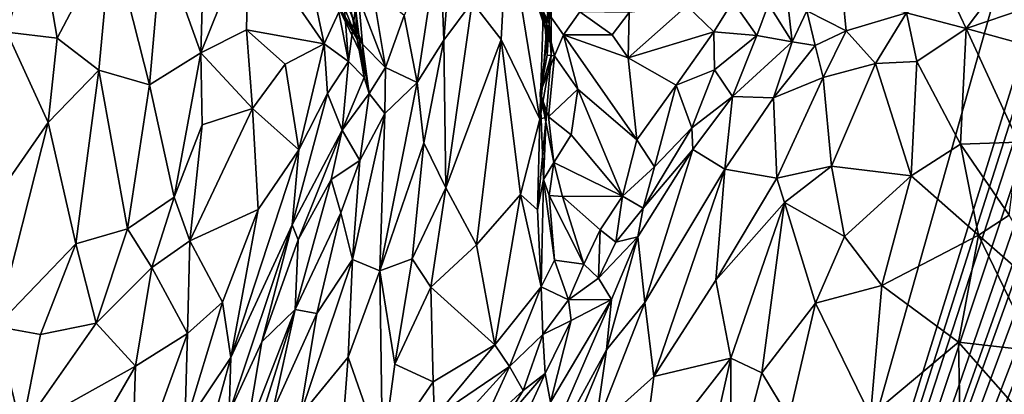
# Model space of a CAD drawing. Extents: x -2.91 to 2.87, y -2.87 to 2.91.
# Drawn here: x 1.73 to 2.43, y -0.51 to -0.24 of the extents above; entities that cross this region are included whole.
import ezdxf

# ---------------------------------------------------------------- set-up
doc = ezdxf.new("R2010")
doc.units = 0

msp = doc.modelspace()

# ---------------------------------------------------------------- linework, layer by layer
for points in [[(2.11195, -1.32823, -5.90336), (0.33609, -1.1627, -5.90336), (0.79338, 1.18372, -5.90336)], [(2.11195, -1.32823, -5.90336), (0.79338, 1.18372, -5.90336), (2.66572, 0.63441, -5.90335)], [(2.68803, 0.52317, -5.90331), (2.11195, -1.32823, -5.90336), (2.66572, 0.63441, -5.90335)], [(2.11195, -1.32823, -5.90336), (2.68803, 0.52317, -5.90331), (2.69099, 0.49477, -5.90287)], [(2.11195, -1.32823, -5.90336), (2.69099, 0.49477, -5.90287), (2.68977, 0.45216, -5.90318)], [(2.68977, 0.45216, -5.90318), (2.69026, 0.40275, -5.90313), (2.11195, -1.32823, -5.90336)], [(2.69026, 0.40275, -5.90313), (2.69032, 0.34531, -5.9031), (2.11195, -1.32823, -5.90336)], [(2.69032, 0.34531, -5.9031), (2.69065, 0.30315, -5.90307), (2.11195, -1.32823, -5.90336)], [(2.69065, 0.30315, -5.90307), (2.69031, 0.27586, -5.90308), (2.11195, -1.32823, -5.90336)], [(2.69031, 0.27586, -5.90308), (2.69027, 0.23212, -5.90314), (2.11195, -1.32823, -5.90336)], [(2.11195, -1.32823, -5.90336), (2.69027, 0.23212, -5.90314), (2.691, 0.18368, -5.90287)], [(2.11195, -1.32823, -5.90336), (2.691, 0.18368, -5.90287), (2.69034, 0.14798, -5.90314)], [(2.69034, 0.14798, -5.90314), (2.68971, 0.11305, -5.90324), (2.11195, -1.32823, -5.90336)], [(2.11195, -1.32823, -5.90336), (2.68971, 0.11305, -5.90324), (2.69079, 0.06963, -5.90285)], [(2.11195, -1.32823, -5.90336), (2.69079, 0.06963, -5.90285), (2.68966, 0.02788, -5.90329)], [(2.68966, 0.02788, -5.90329), (2.69028, -0.0218, -5.90313), (2.11195, -1.32823, -5.90336)], [(2.69028, -0.0218, -5.90313), (2.69067, -0.06452, -5.90307), (2.11195, -1.32823, -5.90336)], [(2.69067, -0.06452, -5.90307), (2.69068, -0.10159, -5.9031), (2.11195, -1.32823, -5.90336)], [(2.69068, -0.10159, -5.9031), (2.69117, -0.16457, -5.90331), (2.11195, -1.32823, -5.90336)], [(2.04244, -0.13539, 1.05563), (2.03003, -0.1803, 1.13927), (2.03287, -0.25651, 1.17013)], [(2.03287, -0.25651, 1.17013), (2.05293, -0.22965, 1.07203), (2.04244, -0.13539, 1.05563)], [(2.07791, -0.17159, 0.956), (2.10071, -0.31275, 0.98557), (2.10597, -0.15107, 0.85214)], [(2.10071, -0.31275, 0.98557), (2.10893, -0.20416, 0.87586), (2.10597, -0.15107, 0.85214)], [(2.11195, -1.32823, -5.90336), (2.69117, -0.16457, -5.90331), (2.69151, -0.21427, -5.90321)], [(1.74502, -0.17363, 2.66451), (1.68037, -0.17149, 2.80333), (1.72324, -0.251, 2.68824)], [(1.72324, -0.251, 2.68824), (1.75882, -0.25529, 2.60697), (1.74502, -0.17363, 2.66451)], [(1.74502, -0.17363, 2.66451), (1.75882, -0.25529, 2.60697), (1.79749, -0.18179, 2.52983)], [(2.07791, -0.17159, 0.956), (2.05293, -0.22965, 1.07203), (2.07353, -0.25606, 1.02338)], [(2.07353, -0.25606, 1.02338), (2.10071, -0.31275, 0.98557), (2.07791, -0.17159, 0.956)], [(2.00472, -0.23906, 1.31458), (2.01384, -0.28653, 1.28193), (2.03003, -0.1803, 1.13927)], [(2.03003, -0.1803, 1.13927), (2.01384, -0.28653, 1.28193), (2.03287, -0.25651, 1.17013)], [(1.75882, -0.25529, 2.60697), (1.78833, -0.27791, 2.52309), (1.79749, -0.18179, 2.52983)], [(1.79749, -0.18179, 2.52983), (1.78833, -0.27791, 2.52309), (1.82439, -0.28838, 2.41714)], [(1.79749, -0.18179, 2.52983), (1.82439, -0.28838, 2.41714), (1.83297, -0.18846, 2.41842)], [(1.83297, -0.18846, 2.41842), (1.8608, -0.26555, 2.30158), (1.86305, -0.18452, 2.31335)], [(1.89456, -0.18145, 2.18401), (1.8608, -0.26555, 2.30158), (1.89299, -0.24922, 2.17652)], [(1.86305, -0.18452, 2.31335), (1.8608, -0.26555, 2.30158), (1.89456, -0.18145, 2.18401)], [(1.89299, -0.24922, 2.17652), (1.94808, -0.25925, 1.90779), (1.89456, -0.18145, 2.18401)], [(1.94808, -0.25925, 1.90779), (1.9336, -0.19144, 1.98417), (1.89456, -0.18145, 2.18401)], [(2.10387, -0.23756, 0.83595), (2.10496, -0.18383, 0.83042), (2.10732, -0.24507, 0.86124)], [(2.10893, -0.20416, 0.87586), (2.10732, -0.24507, 0.86124), (2.10496, -0.18383, 0.83042)], [(1.83297, -0.18846, 2.41842), (1.82439, -0.28838, 2.41714), (1.8608, -0.26555, 2.30158)], [(1.95847, -0.23669, 1.8351), (1.9336, -0.19144, 1.98417), (1.94808, -0.25925, 1.90779)], [(1.96386, -0.22102, 1.62928), (1.97133, -0.25593, 1.58045), (1.94868, -0.19991, 1.59803)], [(1.94868, -0.19991, 1.59803), (1.97133, -0.25593, 1.58045), (1.95712, -0.23109, 1.53797)], [(1.95847, -0.23669, 1.8351), (1.96518, -0.27182, 1.77747), (1.95979, -0.20026, 1.78674)], [(1.96518, -0.27182, 1.77747), (1.97014, -0.23367, 1.65731), (1.95979, -0.20026, 1.78674)], [(1.97518, -0.25933, 1.48479), (1.97236, -0.22617, 1.46688), (1.95598, -0.20889, 1.51226)], [(1.97518, -0.25933, 1.48479), (1.95598, -0.20889, 1.51226), (1.95712, -0.23109, 1.53797)], [(2.10893, -0.20416, 0.87586), (2.10071, -0.31275, 0.98557), (2.10877, -0.26734, 0.91241)], [(2.10893, -0.20416, 0.87586), (2.10877, -0.26734, 0.91241), (2.10732, -0.24507, 0.86124)], [(2.11195, -1.32823, -5.90336), (2.69151, -0.21427, -5.90321), (2.69076, -0.25634, -5.90334)], [(1.97014, -0.23367, 1.65731), (1.97133, -0.25593, 1.58045), (1.96386, -0.22102, 1.62928)], [(1.97236, -0.22617, 1.46688), (1.99148, -0.27602, 1.40588), (1.98224, -0.22044, 1.39525)], [(2.00472, -0.23906, 1.31458), (1.98224, -0.22044, 1.39525), (1.99148, -0.27602, 1.40588)], [(2.09846, -0.22544, 0.77457), (2.09567, -0.2212, 0.79904), (2.11116, -0.26768, 0.8212)], [(2.10387, -0.23756, 0.83595), (2.11116, -0.26768, 0.8212), (2.09567, -0.2212, 0.79904)], [(2.40281, -0.24824, 0.37312), (2.39083, -0.22253, 0.38424), (2.36043, -0.23733, 0.42216)], [(2.39083, -0.22253, 0.38424), (2.40281, -0.24824, 0.37312), (2.42184, -0.2229, 0.36194)], [(2.42184, -0.2229, 0.36194), (2.40281, -0.24824, 0.37312), (2.44586, -0.23372, 0.3427)], [(1.97518, -0.25933, 1.48479), (1.99148, -0.27602, 1.40588), (1.97236, -0.22617, 1.46688)], [(2.03429, -0.36137, 1.22355), (2.05293, -0.22965, 1.07203), (2.03287, -0.25651, 1.17013)], [(2.05293, -0.22965, 1.07203), (2.03429, -0.36137, 1.22355), (2.07353, -0.25606, 1.02338)], [(2.09846, -0.22544, 0.77457), (2.11116, -0.26768, 0.8212), (2.11763, -0.25272, 0.78617)], [(2.11763, -0.25272, 0.78617), (2.12921, -0.23644, 0.74145), (2.09846, -0.22544, 0.77457)], [(2.22402, -0.25075, 0.66048), (2.2376, -0.22913, 0.61551), (2.20486, -0.23237, 0.65852)], [(2.25461, -0.25329, 0.61729), (2.2376, -0.22913, 0.61551), (2.22402, -0.25075, 0.66048)], [(2.2376, -0.22913, 0.61551), (2.25461, -0.25329, 0.61729), (2.26287, -0.2311, 0.5795)], [(2.27588, -0.2262, 0.53092), (2.26287, -0.2311, 0.5795), (2.27951, -0.25772, 0.56685)], [(2.27588, -0.2262, 0.53092), (2.27951, -0.25772, 0.56685), (2.2898, -0.2359, 0.52468)], [(2.3178, -0.25006, 0.49283), (2.31568, -0.22805, 0.47919), (2.2898, -0.2359, 0.52468)], [(2.36043, -0.23733, 0.42216), (2.31568, -0.22805, 0.47919), (2.3178, -0.25006, 0.49283)], [(1.94808, -0.25925, 1.90779), (1.96518, -0.27182, 1.77747), (1.95847, -0.23669, 1.8351)], [(1.97518, -0.25933, 1.48479), (1.95712, -0.23109, 1.53797), (1.97513, -0.26832, 1.52622)], [(1.95712, -0.23109, 1.53797), (1.97133, -0.25593, 1.58045), (1.97513, -0.26832, 1.52622)], [(1.96518, -0.27182, 1.77747), (1.97646, -0.28316, 1.596), (1.97014, -0.23367, 1.65731)], [(1.97133, -0.25593, 1.58045), (1.97014, -0.23367, 1.65731), (1.97646, -0.28316, 1.596)], [(2.11763, -0.25272, 0.78617), (2.15195, -0.25287, 0.73784), (2.12921, -0.23644, 0.74145)], [(2.15195, -0.25287, 0.73784), (2.16409, -0.23706, 0.70187), (2.12921, -0.23644, 0.74145)], [(2.16345, -0.26917, 0.74442), (2.16409, -0.23706, 0.70187), (2.15195, -0.25287, 0.73784)], [(2.16345, -0.26917, 0.74442), (2.20486, -0.23237, 0.65852), (2.16409, -0.23706, 0.70187)], [(2.16345, -0.26917, 0.74442), (2.22402, -0.25075, 0.66048), (2.20486, -0.23237, 0.65852)], [(2.25461, -0.25329, 0.61729), (2.27951, -0.25772, 0.56685), (2.26287, -0.2311, 0.5795)], [(2.27951, -0.25772, 0.56685), (2.29588, -0.26044, 0.53535), (2.2898, -0.2359, 0.52468)], [(2.29588, -0.26044, 0.53535), (2.3178, -0.25006, 0.49283), (2.2898, -0.2359, 0.52468)], [(2.44586, -0.23372, 0.3427), (2.40281, -0.24824, 0.37312), (2.46134, -0.26442, 0.30733)], [(2.00472, -0.23906, 1.31458), (1.99148, -0.27602, 1.40588), (2.01384, -0.28653, 1.28193)], [(2.11116, -0.26768, 0.8212), (2.10387, -0.23756, 0.83595), (2.10609, -0.26725, 0.84301)], [(2.10732, -0.24507, 0.86124), (2.10609, -0.26725, 0.84301), (2.10387, -0.23756, 0.83595)], [(2.36043, -0.23733, 0.42216), (2.3178, -0.25006, 0.49283), (2.33859, -0.27313, 0.45295)], [(2.33859, -0.27313, 0.45295), (2.36778, -0.27177, 0.40872), (2.36043, -0.23733, 0.42216)], [(2.36778, -0.27177, 0.40872), (2.40281, -0.24824, 0.37312), (2.36043, -0.23733, 0.42216)], [(1.72324, -0.251, 2.68824), (1.68776, -0.40824, 2.69088), (1.7526, -0.31496, 2.59542)], [(1.7526, -0.31496, 2.59542), (1.75882, -0.25529, 2.60697), (1.72324, -0.251, 2.68824)], [(1.89733, -0.30512, 2.12971), (1.89299, -0.24922, 2.17652), (1.8608, -0.26555, 2.30158)], [(1.94808, -0.25925, 1.90779), (1.89299, -0.24922, 2.17652), (1.92036, -0.27355, 2.04001)], [(1.92036, -0.27355, 2.04001), (1.89299, -0.24922, 2.17652), (1.89733, -0.30512, 2.12971)], [(2.10609, -0.26725, 0.84301), (2.10732, -0.24507, 0.86124), (2.10115, -0.29398, 0.86698)], [(2.10732, -0.24507, 0.86124), (2.10877, -0.26734, 0.91241), (2.10115, -0.29398, 0.86698)], [(2.16345, -0.26917, 0.74442), (2.19736, -0.28858, 0.72405), (2.22402, -0.25075, 0.66048)], [(2.22443, -0.27762, 0.67842), (2.22402, -0.25075, 0.66048), (2.19736, -0.28858, 0.72405)], [(2.22402, -0.25075, 0.66048), (2.22443, -0.27762, 0.67842), (2.25461, -0.25329, 0.61729)], [(2.30151, -0.2832, 0.51729), (2.3178, -0.25006, 0.49283), (2.29588, -0.26044, 0.53535)], [(2.3178, -0.25006, 0.49283), (2.30151, -0.2832, 0.51729), (2.33859, -0.27313, 0.45295)], [(2.36778, -0.27177, 0.40872), (2.3987, -0.33041, 0.32632), (2.40281, -0.24824, 0.37312)], [(2.3987, -0.33041, 0.32632), (2.43995, -0.32888, 0.28501), (2.40281, -0.24824, 0.37312)], [(2.46134, -0.26442, 0.30733), (2.40281, -0.24824, 0.37312), (2.43995, -0.32888, 0.28501)], [(1.7526, -0.31496, 2.59542), (1.78833, -0.27791, 2.52309), (1.75882, -0.25529, 2.60697)], [(1.97646, -0.28316, 1.596), (1.97513, -0.26832, 1.52622), (1.97133, -0.25593, 1.58045)], [(2.03287, -0.25651, 1.17013), (2.01384, -0.28653, 1.28193), (2.01864, -0.32934, 1.26931)], [(2.03287, -0.25651, 1.17013), (2.01864, -0.32934, 1.26931), (2.03429, -0.36137, 1.22355)], [(2.03429, -0.36137, 1.22355), (2.05597, -0.40189, 1.18605), (2.07353, -0.25606, 1.02338)], [(2.05597, -0.40189, 1.18605), (2.08708, -0.36608, 1.06889), (2.07353, -0.25606, 1.02338)], [(2.08708, -0.36608, 1.06889), (2.10071, -0.31275, 0.98557), (2.07353, -0.25606, 1.02338)], [(2.12776, -0.29145, 0.80885), (2.11763, -0.25272, 0.78617), (2.11116, -0.26768, 0.8212)], [(2.69128, -0.30486, -5.90298), (2.11195, -1.32823, -5.90336), (2.69076, -0.25634, -5.90334)], [(2.16946, -0.32719, 0.78938), (2.11763, -0.25272, 0.78617), (2.12776, -0.29145, 0.80885)], [(2.11763, -0.25272, 0.78617), (2.16345, -0.26917, 0.74442), (2.15195, -0.25287, 0.73784)], [(2.16946, -0.32719, 0.78938), (2.16345, -0.26917, 0.74442), (2.11763, -0.25272, 0.78617)], [(2.23724, -0.29657, 0.65734), (2.25461, -0.25329, 0.61729), (2.22443, -0.27762, 0.67842)], [(2.23724, -0.29657, 0.65734), (2.27951, -0.25772, 0.56685), (2.25461, -0.25329, 0.61729)], [(2.23724, -0.29657, 0.65734), (2.26642, -0.29756, 0.58636), (2.27951, -0.25772, 0.56685)], [(2.27951, -0.25772, 0.56685), (2.26642, -0.29756, 0.58636), (2.29588, -0.26044, 0.53535)], [(1.93009, -0.33451, 1.95498), (1.94808, -0.25925, 1.90779), (1.92036, -0.27355, 2.04001)], [(1.93009, -0.33451, 1.95498), (1.95032, -0.2945, 1.87727), (1.94808, -0.25925, 1.90779)], [(1.94808, -0.25925, 1.90779), (1.95032, -0.2945, 1.87727), (1.96518, -0.27182, 1.77747)], [(1.97513, -0.26832, 1.52622), (1.97991, -0.29432, 1.5233), (1.97518, -0.25933, 1.48479)], [(1.97991, -0.29432, 1.5233), (1.99148, -0.27602, 1.40588), (1.97518, -0.25933, 1.48479)], [(2.30151, -0.2832, 0.51729), (2.29588, -0.26044, 0.53535), (2.26642, -0.29756, 0.58636)], [(1.82439, -0.28838, 2.41714), (1.84184, -0.36807, 2.31292), (1.8608, -0.26555, 2.30158)], [(1.8608, -0.26555, 2.30158), (1.84184, -0.36807, 2.31292), (1.8616, -0.31664, 2.27096)], [(1.89733, -0.30512, 2.12971), (1.8608, -0.26555, 2.30158), (1.8616, -0.31664, 2.27096)], [(1.96518, -0.27182, 1.77747), (1.95032, -0.2945, 1.87727), (1.96078, -0.32039, 1.77825)], [(1.96518, -0.27182, 1.77747), (1.96078, -0.32039, 1.77825), (1.97646, -0.28316, 1.596)], [(1.97646, -0.28316, 1.596), (1.97991, -0.29432, 1.5233), (1.97513, -0.26832, 1.52622)], [(2.1054, -0.3113, 0.94912), (2.10877, -0.26734, 0.91241), (2.10071, -0.31275, 0.98557)], [(2.10609, -0.26725, 0.84301), (2.10115, -0.29398, 0.86698), (2.11116, -0.26768, 0.8212)], [(2.10877, -0.26734, 0.91241), (2.1054, -0.3113, 0.94912), (2.10115, -0.29398, 0.86698)], [(2.11116, -0.26768, 0.8212), (2.10115, -0.29398, 0.86698), (2.10685, -0.31093, 0.85714)], [(2.11116, -0.26768, 0.8212), (2.10685, -0.31093, 0.85714), (2.12776, -0.29145, 0.80885)], [(2.16345, -0.26917, 0.74442), (2.16946, -0.32719, 0.78938), (2.19736, -0.28858, 0.72405)], [(2.33859, -0.27313, 0.45295), (2.36387, -0.35273, 0.36245), (2.36778, -0.27177, 0.40872)], [(2.3987, -0.33041, 0.32632), (2.36778, -0.27177, 0.40872), (2.36387, -0.35273, 0.36245)], [(1.78833, -0.27791, 2.52309), (1.7526, -0.31496, 2.59542), (1.7721, -0.40103, 2.49982)], [(1.78833, -0.27791, 2.52309), (1.7721, -0.40103, 2.49982), (1.80863, -0.39051, 2.40433)], [(1.78833, -0.27791, 2.52309), (1.80863, -0.39051, 2.40433), (1.82439, -0.28838, 2.41714)], [(1.89733, -0.30512, 2.12971), (1.93009, -0.33451, 1.95498), (1.92036, -0.27355, 2.04001)], [(1.99111, -0.30866, 1.41836), (1.99148, -0.27602, 1.40588), (1.97991, -0.29432, 1.5233)], [(1.99111, -0.30866, 1.41836), (2.01384, -0.28653, 1.28193), (1.99148, -0.27602, 1.40588)], [(2.20857, -0.31885, 0.7218), (2.22443, -0.27762, 0.67842), (2.19736, -0.28858, 0.72405)], [(2.20857, -0.31885, 0.7218), (2.23724, -0.29657, 0.65734), (2.22443, -0.27762, 0.67842)], [(2.30151, -0.2832, 0.51729), (2.30746, -0.346, 0.4586), (2.33859, -0.27313, 0.45295)], [(2.36387, -0.35273, 0.36245), (2.33859, -0.27313, 0.45295), (2.30746, -0.346, 0.4586)], [(1.97646, -0.28316, 1.596), (1.96078, -0.32039, 1.77825), (1.97991, -0.29432, 1.5233)], [(2.26642, -0.29756, 0.58636), (2.26877, -0.35451, 0.52921), (2.30151, -0.2832, 0.51729)], [(2.30151, -0.2832, 0.51729), (2.26877, -0.35451, 0.52921), (2.30746, -0.346, 0.4586)], [(1.80863, -0.39051, 2.40433), (1.84184, -0.36807, 2.31292), (1.82439, -0.28838, 2.41714)], [(1.99111, -0.30866, 1.41836), (1.98754, -0.42016, 1.41685), (2.01384, -0.28653, 1.28193)], [(2.01384, -0.28653, 1.28193), (1.98754, -0.42016, 1.41685), (2.01864, -0.32934, 1.26931)], [(2.12293, -0.32383, 0.84163), (2.12776, -0.29145, 0.80885), (2.10685, -0.31093, 0.85714)], [(2.15941, -0.36724, 0.83845), (2.12776, -0.29145, 0.80885), (2.12293, -0.32383, 0.84163)], [(2.15941, -0.36724, 0.83845), (2.16946, -0.32719, 0.78938), (2.12776, -0.29145, 0.80885)], [(2.182, -0.34637, 0.78442), (2.19736, -0.28858, 0.72405), (2.16946, -0.32719, 0.78938)], [(2.182, -0.34637, 0.78442), (2.20857, -0.31885, 0.7218), (2.19736, -0.28858, 0.72405)], [(1.93009, -0.33451, 1.95498), (1.92548, -0.3877, 1.91903), (1.95032, -0.2945, 1.87727)], [(1.96078, -0.32039, 1.77825), (1.95032, -0.2945, 1.87727), (1.92548, -0.3877, 1.91903)], [(1.96078, -0.32039, 1.77825), (1.97322, -0.34186, 1.54611), (1.97991, -0.29432, 1.5233)], [(1.97991, -0.29432, 1.5233), (1.97322, -0.34186, 1.54611), (1.99111, -0.30866, 1.41836)], [(2.11065, -0.34348, 0.88448), (2.10685, -0.31093, 0.85714), (2.10115, -0.29398, 0.86698)], [(2.10349, -0.35555, 0.94587), (2.11065, -0.34348, 0.88448), (2.10115, -0.29398, 0.86698)], [(2.1054, -0.3113, 0.94912), (2.10349, -0.35555, 0.94587), (2.10115, -0.29398, 0.86698)], [(2.20914, -0.33415, 0.71936), (2.23724, -0.29657, 0.65734), (2.20857, -0.31885, 0.7218)], [(2.23724, -0.29657, 0.65734), (2.20914, -0.33415, 0.71936), (2.23185, -0.34806, 0.62994)], [(2.23185, -0.34806, 0.62994), (2.26642, -0.29756, 0.58636), (2.23724, -0.29657, 0.65734)], [(2.26642, -0.29756, 0.58636), (2.23185, -0.34806, 0.62994), (2.26877, -0.35451, 0.52921)], [(1.8616, -0.31664, 2.27096), (1.8528, -0.39886, 2.24592), (1.89733, -0.30512, 2.12971)], [(1.8528, -0.39886, 2.24592), (1.90138, -0.37673, 2.05301), (1.89733, -0.30512, 2.12971)], [(1.89733, -0.30512, 2.12971), (1.90138, -0.37673, 2.05301), (1.93009, -0.33451, 1.95498)], [(2.69128, -0.30486, -5.90298), (2.69114, -0.34821, -5.90323), (2.11195, -1.32823, -5.90336)], [(1.97322, -0.34186, 1.54611), (1.96801, -0.41224, 1.5169), (1.99111, -0.30866, 1.41836)], [(1.96801, -0.41224, 1.5169), (1.98754, -0.42016, 1.41685), (1.99111, -0.30866, 1.41836)], [(2.08708, -0.36608, 1.06889), (2.09914, -0.37698, 1.02686), (2.10071, -0.31275, 0.98557)], [(2.10071, -0.31275, 0.98557), (2.09914, -0.37698, 1.02686), (2.1054, -0.3113, 0.94912)], [(2.1054, -0.3113, 0.94912), (2.09914, -0.37698, 1.02686), (2.10349, -0.35555, 0.94587)], [(2.11065, -0.34348, 0.88448), (2.12293, -0.32383, 0.84163), (2.10685, -0.31093, 0.85714)], [(1.68776, -0.40824, 2.69088), (1.71575, -0.45968, 2.60409), (1.7526, -0.31496, 2.59542)], [(1.7526, -0.31496, 2.59542), (1.71575, -0.45968, 2.60409), (1.7721, -0.40103, 2.49982)], [(1.8616, -0.31664, 2.27096), (1.84184, -0.36807, 2.31292), (1.8528, -0.39886, 2.24592)], [(1.92548, -0.3877, 1.91903), (1.92971, -0.39815, 1.87339), (1.96078, -0.32039, 1.77825)], [(1.96078, -0.32039, 1.77825), (1.92971, -0.39815, 1.87339), (1.953, -0.35539, 1.77128)], [(1.953, -0.35539, 1.77128), (1.97322, -0.34186, 1.54611), (1.96078, -0.32039, 1.77825)], [(2.20857, -0.31885, 0.7218), (2.182, -0.34637, 0.78442), (2.17409, -0.37583, 0.81162)], [(2.20857, -0.31885, 0.7218), (2.17409, -0.37583, 0.81162), (2.20914, -0.33415, 0.71936)], [(2.11065, -0.34348, 0.88448), (2.15941, -0.36724, 0.83845), (2.12293, -0.32383, 0.84163)], [(2.15941, -0.36724, 0.83845), (2.182, -0.34637, 0.78442), (2.16946, -0.32719, 0.78938)], [(1.90138, -0.37673, 2.05301), (1.88192, -0.4816, 2.02954), (1.93009, -0.33451, 1.95498)], [(1.93009, -0.33451, 1.95498), (1.88192, -0.4816, 2.02954), (1.92548, -0.3877, 1.91903)], [(2.01044, -0.41178, 1.3237), (2.01864, -0.32934, 1.26931), (1.98754, -0.42016, 1.41685)], [(2.01864, -0.32934, 1.26931), (2.01044, -0.41178, 1.3237), (2.03429, -0.36137, 1.22355)], [(2.17409, -0.37583, 0.81162), (2.17011, -0.39615, 0.8149), (2.20914, -0.33415, 0.71936)], [(2.17011, -0.39615, 0.8149), (2.17519, -0.44274, 0.73567), (2.20914, -0.33415, 0.71936)], [(2.20914, -0.33415, 0.71936), (2.17519, -0.44274, 0.73567), (2.23185, -0.34806, 0.62994)], [(2.3987, -0.33041, 0.32632), (2.36387, -0.35273, 0.36245), (2.41155, -0.395, 0.27926)], [(2.43995, -0.32888, 0.28501), (2.3987, -0.33041, 0.32632), (2.43314, -0.38062, 0.26028)], [(2.3987, -0.33041, 0.32632), (2.41155, -0.395, 0.27926), (2.43314, -0.38062, 0.26028)], [(1.97322, -0.34186, 1.54611), (1.953, -0.35539, 1.77128), (1.95977, -0.379, 1.60449)], [(1.96801, -0.41224, 1.5169), (1.97322, -0.34186, 1.54611), (1.95977, -0.379, 1.60449)], [(2.11065, -0.34348, 0.88448), (2.10349, -0.35555, 0.94587), (2.10748, -0.36682, 0.93501)], [(2.10748, -0.36682, 0.93501), (2.11685, -0.36746, 0.91082), (2.11065, -0.34348, 0.88448)], [(2.11685, -0.36746, 0.91082), (2.15941, -0.36724, 0.83845), (2.11065, -0.34348, 0.88448)], [(2.69126, -0.38982, -5.90304), (2.11195, -1.32823, -5.90336), (2.69114, -0.34821, -5.90323)], [(2.17409, -0.37583, 0.81162), (2.182, -0.34637, 0.78442), (2.15941, -0.36724, 0.83845)], [(2.17519, -0.44274, 0.73567), (2.18149, -0.49512, 0.67174), (2.23185, -0.34806, 0.62994)], [(2.23185, -0.34806, 0.62994), (2.18149, -0.49512, 0.67174), (2.22551, -0.42673, 0.59466)], [(2.23185, -0.34806, 0.62994), (2.22551, -0.42673, 0.59466), (2.26877, -0.35451, 0.52921)], [(2.30746, -0.346, 0.4586), (2.26877, -0.35451, 0.52921), (2.27403, -0.37174, 0.50784)], [(2.30746, -0.346, 0.4586), (2.27403, -0.37174, 0.50784), (2.31656, -0.3958, 0.41755)], [(2.36387, -0.35273, 0.36245), (2.30746, -0.346, 0.4586), (2.31656, -0.3958, 0.41755)], [(1.92971, -0.39815, 1.87339), (1.92749, -0.44753, 1.72237), (1.953, -0.35539, 1.77128)], [(1.95977, -0.379, 1.60449), (1.953, -0.35539, 1.77128), (1.92749, -0.44753, 1.72237)], [(2.10349, -0.35555, 0.94587), (2.09914, -0.37698, 1.02686), (2.10179, -0.43162, 1.07425)], [(2.10349, -0.35555, 0.94587), (2.10179, -0.43162, 1.07425), (2.11128, -0.41255, 1.00335)], [(2.11128, -0.41255, 1.00335), (2.10748, -0.36682, 0.93501), (2.10349, -0.35555, 0.94587)], [(2.26877, -0.35451, 0.52921), (2.22551, -0.42673, 0.59466), (2.27403, -0.37174, 0.50784)], [(2.36387, -0.35273, 0.36245), (2.31656, -0.3958, 0.41755), (2.34311, -0.43067, 0.36436)], [(2.34311, -0.43067, 0.36436), (2.41155, -0.395, 0.27926), (2.36387, -0.35273, 0.36245)], [(2.01044, -0.41178, 1.3237), (2.02361, -0.43184, 1.29243), (2.03429, -0.36137, 1.22355)], [(2.02361, -0.43184, 1.29243), (2.05597, -0.40189, 1.18605), (2.03429, -0.36137, 1.22355)], [(1.80863, -0.39051, 2.40433), (1.82597, -0.41789, 2.32777), (1.84184, -0.36807, 2.31292)], [(1.84184, -0.36807, 2.31292), (1.82597, -0.41789, 2.32777), (1.8528, -0.39886, 2.24592)], [(2.05597, -0.40189, 1.18605), (2.06901, -0.47269, 1.20501), (2.08708, -0.36608, 1.06889)], [(2.06901, -0.47269, 1.20501), (2.10179, -0.43162, 1.07425), (2.08708, -0.36608, 1.06889)], [(2.08708, -0.36608, 1.06889), (2.10179, -0.43162, 1.07425), (2.09914, -0.37698, 1.02686)], [(2.10748, -0.36682, 0.93501), (2.13196, -0.41542, 0.94406), (2.11685, -0.36746, 0.91082)], [(2.13196, -0.41542, 0.94406), (2.10748, -0.36682, 0.93501), (2.11128, -0.41255, 1.00335)], [(2.11685, -0.36746, 0.91082), (2.14349, -0.39115, 0.89149), (2.15941, -0.36724, 0.83845)], [(2.13196, -0.41542, 0.94406), (2.14349, -0.39115, 0.89149), (2.11685, -0.36746, 0.91082)], [(2.15468, -0.39997, 0.86995), (2.15941, -0.36724, 0.83845), (2.14349, -0.39115, 0.89149)], [(2.17409, -0.37583, 0.81162), (2.15941, -0.36724, 0.83845), (2.15468, -0.39997, 0.86995)], [(2.17409, -0.37583, 0.81162), (2.15468, -0.39997, 0.86995), (2.17011, -0.39615, 0.8149)], [(2.27403, -0.37174, 0.50784), (2.22551, -0.42673, 0.59466), (2.23606, -0.48218, 0.54099)], [(2.27403, -0.37174, 0.50784), (2.23606, -0.48218, 0.54099), (2.25798, -0.49258, 0.49147)], [(2.29594, -0.44323, 0.43526), (2.27403, -0.37174, 0.50784), (2.25798, -0.49258, 0.49147)], [(2.29594, -0.44323, 0.43526), (2.31656, -0.3958, 0.41755), (2.27403, -0.37174, 0.50784)], [(1.90138, -0.37673, 2.05301), (1.8528, -0.39886, 2.24592), (1.87611, -0.44252, 2.10545)], [(1.88192, -0.4816, 2.02954), (1.90138, -0.37673, 2.05301), (1.87611, -0.44252, 2.10545)], [(1.94293, -0.45054, 1.61843), (1.95977, -0.379, 1.60449), (1.92749, -0.44753, 1.72237)], [(1.95977, -0.379, 1.60449), (1.94293, -0.45054, 1.61843), (1.96801, -0.41224, 1.5169)], [(2.43314, -0.38062, 0.26028), (2.41155, -0.395, 0.27926), (2.47177, -0.44772, 0.19125)], [(1.7721, -0.40103, 2.49982), (1.78647, -0.45729, 2.41463), (1.80863, -0.39051, 2.40433)], [(1.80863, -0.39051, 2.40433), (1.78647, -0.45729, 2.41463), (1.82597, -0.41789, 2.32777)], [(1.88192, -0.4816, 2.02954), (1.88086, -0.52097, 1.96179), (1.92548, -0.3877, 1.91903)], [(1.88086, -0.52097, 1.96179), (1.90401, -0.47068, 1.89083), (1.92548, -0.3877, 1.91903)], [(1.92548, -0.3877, 1.91903), (1.90401, -0.47068, 1.89083), (1.92971, -0.39815, 1.87339)], [(2.69125, -0.44644, -5.90304), (2.11195, -1.32823, -5.90336), (2.69126, -0.38982, -5.90304)], [(2.13196, -0.41542, 0.94406), (2.14244, -0.42537, 0.91495), (2.14349, -0.39115, 0.89149)], [(2.14244, -0.42537, 0.91495), (2.15468, -0.39997, 0.86995), (2.14349, -0.39115, 0.89149)], [(2.14244, -0.42537, 0.91495), (2.15155, -0.44052, 0.84582), (2.17011, -0.39615, 0.8149)], [(2.14244, -0.42537, 0.91495), (2.17011, -0.39615, 0.8149), (2.15468, -0.39997, 0.86995)], [(2.17519, -0.44274, 0.73567), (2.17011, -0.39615, 0.8149), (2.14798, -0.47627, 0.80199)], [(2.14798, -0.47627, 0.80199), (2.17011, -0.39615, 0.8149), (2.15155, -0.44052, 0.84582)], [(2.29594, -0.44323, 0.43526), (2.34311, -0.43067, 0.36436), (2.31656, -0.3958, 0.41755)], [(2.39744, -0.47078, 0.27681), (2.41155, -0.395, 0.27926), (2.34311, -0.43067, 0.36436)], [(2.45128, -0.47696, 0.20546), (2.41155, -0.395, 0.27926), (2.39744, -0.47078, 0.27681)], [(2.47177, -0.44772, 0.19125), (2.41155, -0.395, 0.27926), (2.45128, -0.47696, 0.20546)], [(1.7721, -0.40103, 2.49982), (1.71575, -0.45968, 2.60409), (1.74706, -0.46534, 2.51984)], [(1.7721, -0.40103, 2.49982), (1.74706, -0.46534, 2.51984), (1.78647, -0.45729, 2.41463)], [(1.82597, -0.41789, 2.32777), (1.85115, -0.46465, 2.18953), (1.8528, -0.39886, 2.24592)], [(1.8528, -0.39886, 2.24592), (1.85115, -0.46465, 2.18953), (1.87611, -0.44252, 2.10545)], [(1.92971, -0.39815, 1.87339), (1.90401, -0.47068, 1.89083), (1.92749, -0.44753, 1.72237)], [(2.02361, -0.43184, 1.29243), (2.06901, -0.47269, 1.20501), (2.05597, -0.40189, 1.18605)], [(1.78647, -0.45729, 2.41463), (1.8145, -0.4879, 2.29396), (1.82597, -0.41789, 2.32777)], [(1.82597, -0.41789, 2.32777), (1.8145, -0.4879, 2.29396), (1.85115, -0.46465, 2.18953)], [(1.94293, -0.45054, 1.61843), (1.93081, -0.52326, 1.64474), (1.96801, -0.41224, 1.5169)], [(1.96801, -0.41224, 1.5169), (1.93081, -0.52326, 1.64474), (1.96502, -0.48138, 1.51911)], [(1.98754, -0.42016, 1.41685), (1.96801, -0.41224, 1.5169), (1.96502, -0.48138, 1.51911)], [(1.98754, -0.42016, 1.41685), (1.99803, -0.48637, 1.40356), (2.01044, -0.41178, 1.3237)], [(1.99803, -0.48637, 1.40356), (2.02361, -0.43184, 1.29243), (2.01044, -0.41178, 1.3237)], [(2.12102, -0.44081, 0.99992), (2.11128, -0.41255, 1.00335), (2.10179, -0.43162, 1.07425)], [(2.12102, -0.44081, 0.99992), (2.13196, -0.41542, 0.94406), (2.11128, -0.41255, 1.00335)], [(2.13196, -0.41542, 0.94406), (2.12102, -0.44081, 0.99992), (2.14244, -0.42537, 0.91495)], [(1.96502, -0.48138, 1.51911), (1.98938, -0.55117, 1.45137), (1.98754, -0.42016, 1.41685)], [(1.98938, -0.55117, 1.45137), (1.99803, -0.48637, 1.40356), (1.98754, -0.42016, 1.41685)], [(2.14244, -0.42537, 0.91495), (2.12102, -0.44081, 0.99992), (2.15155, -0.44052, 0.84582)], [(1.99803, -0.48637, 1.40356), (2.02526, -0.49892, 1.3339), (2.02361, -0.43184, 1.29243)], [(2.02526, -0.49892, 1.3339), (2.06901, -0.47269, 1.20501), (2.02361, -0.43184, 1.29243)], [(2.06901, -0.47269, 1.20501), (2.0793, -0.48814, 1.17856), (2.10179, -0.43162, 1.07425)], [(2.10179, -0.43162, 1.07425), (2.0793, -0.48814, 1.17856), (2.10302, -0.46543, 1.08607)], [(2.10302, -0.46543, 1.08607), (2.12102, -0.44081, 0.99992), (2.10179, -0.43162, 1.07425)], [(2.22551, -0.42673, 0.59466), (2.18149, -0.49512, 0.67174), (2.23606, -0.48218, 0.54099)], [(2.34311, -0.43067, 0.36436), (2.29594, -0.44323, 0.43526), (2.33495, -0.523, 0.35962)], [(2.33495, -0.523, 0.35962), (2.39744, -0.47078, 0.27681), (2.34311, -0.43067, 0.36436)], [(1.85115, -0.46465, 2.18953), (1.84934, -0.53036, 2.11454), (1.87611, -0.44252, 2.10545)], [(1.87611, -0.44252, 2.10545), (1.84934, -0.53036, 2.11454), (1.88192, -0.4816, 2.02954)], [(2.10834, -0.51343, 0.92797), (2.09108, -0.58047, 0.88528), (2.15155, -0.44052, 0.84582)], [(2.09108, -0.58047, 0.88528), (2.14798, -0.47627, 0.80199), (2.15155, -0.44052, 0.84582)], [(2.10302, -0.46543, 1.08607), (2.123, -0.45534, 0.99053), (2.12102, -0.44081, 0.99992)], [(2.123, -0.45534, 0.99053), (2.10834, -0.51343, 0.92797), (2.15155, -0.44052, 0.84582)], [(2.12102, -0.44081, 0.99992), (2.123, -0.45534, 0.99053), (2.15155, -0.44052, 0.84582)], [(2.14798, -0.47627, 0.80199), (2.14004, -0.53253, 0.76887), (2.17519, -0.44274, 0.73567)], [(2.14004, -0.53253, 0.76887), (2.18149, -0.49512, 0.67174), (2.17519, -0.44274, 0.73567)], [(2.29594, -0.44323, 0.43526), (2.25798, -0.49258, 0.49147), (2.27705, -0.52422, 0.45119)], [(2.27705, -0.52422, 0.45119), (2.33495, -0.523, 0.35962), (2.29594, -0.44323, 0.43526)], [(1.92749, -0.44753, 1.72237), (1.89252, -0.53761, 1.82893), (1.90059, -0.53379, 1.77563)], [(1.92749, -0.44753, 1.72237), (1.90401, -0.47068, 1.89083), (1.89252, -0.53761, 1.82893)], [(1.91169, -0.51959, 1.72482), (1.92749, -0.44753, 1.72237), (1.90059, -0.53379, 1.77563)], [(1.94293, -0.45054, 1.61843), (1.92749, -0.44753, 1.72237), (1.91169, -0.51959, 1.72482)], [(1.94293, -0.45054, 1.61843), (1.91169, -0.51959, 1.72482), (1.93081, -0.52326, 1.64474)], [(2.69125, -0.44644, -5.90304), (2.69121, -0.48918, -5.90313), (2.11195, -1.32823, -5.90336)], [(1.71575, -0.45968, 2.60409), (1.67692, -0.57933, 2.59764), (1.73376, -0.53295, 2.49684)], [(1.71575, -0.45968, 2.60409), (1.73376, -0.53295, 2.49684), (1.74706, -0.46534, 2.51984)], [(1.74706, -0.46534, 2.51984), (1.73376, -0.53295, 2.49684), (1.78647, -0.45729, 2.41463)], [(1.78647, -0.45729, 2.41463), (1.73376, -0.53295, 2.49684), (1.8145, -0.4879, 2.29396)], [(2.10302, -0.46543, 1.08607), (2.10461, -0.49306, 1.04374), (2.123, -0.45534, 0.99053)], [(2.123, -0.45534, 0.99053), (2.10461, -0.49306, 1.04374), (2.10834, -0.51343, 0.92797)], [(1.8145, -0.4879, 2.29396), (1.81161, -0.57422, 2.20299), (1.85115, -0.46465, 2.18953)], [(1.85115, -0.46465, 2.18953), (1.81161, -0.57422, 2.20299), (1.84934, -0.53036, 2.11454)], [(2.0793, -0.48814, 1.17856), (2.08888, -0.50506, 1.12162), (2.10302, -0.46543, 1.08607)], [(2.10302, -0.46543, 1.08607), (2.08888, -0.50506, 1.12162), (2.10461, -0.49306, 1.04374)], [(1.88086, -0.52097, 1.96179), (1.89252, -0.53761, 1.82893), (1.90401, -0.47068, 1.89083)], [(2.02611, -0.5243, 1.33918), (2.06901, -0.47269, 1.20501), (2.02526, -0.49892, 1.3339)], [(2.06901, -0.47269, 1.20501), (2.02611, -0.5243, 1.33918), (2.0793, -0.48814, 1.17856)], [(2.39958, -0.58012, 0.26727), (2.39744, -0.47078, 0.27681), (2.33495, -0.523, 0.35962)], [(2.39744, -0.47078, 0.27681), (2.39958, -0.58012, 0.26727), (2.45363, -0.53474, 0.19414)], [(2.39744, -0.47078, 0.27681), (2.45363, -0.53474, 0.19414), (2.45128, -0.47696, 0.20546)], [(2.09108, -0.58047, 0.88528), (2.0935, -0.60907, 0.84325), (2.14798, -0.47627, 0.80199)], [(2.14798, -0.47627, 0.80199), (2.0935, -0.60907, 0.84325), (2.14004, -0.53253, 0.76887)], [(1.73376, -0.53295, 2.49684), (1.74326, -0.61051, 2.38142), (1.8145, -0.4879, 2.29396)], [(1.8145, -0.4879, 2.29396), (1.74326, -0.61051, 2.38142), (1.81161, -0.57422, 2.20299)], [(1.88192, -0.4816, 2.02954), (1.84934, -0.53036, 2.11454), (1.85002, -0.59752, 2.01294)], [(1.88192, -0.4816, 2.02954), (1.85002, -0.59752, 2.01294), (1.88086, -0.52097, 1.96179)], [(1.93081, -0.52326, 1.64474), (1.95933, -0.55598, 1.54577), (1.96502, -0.48138, 1.51911)], [(1.95933, -0.55598, 1.54577), (1.98938, -0.55117, 1.45137), (1.96502, -0.48138, 1.51911)], [(1.99803, -0.48637, 1.40356), (1.98938, -0.55117, 1.45137), (2.02526, -0.49892, 1.3339)], [(2.0793, -0.48814, 1.17856), (2.02611, -0.5243, 1.33918), (2.03222, -0.53986, 1.31319)], [(2.0793, -0.48814, 1.17856), (2.03222, -0.53986, 1.31319), (2.05899, -0.53244, 1.22073)], [(2.0793, -0.48814, 1.17856), (2.05899, -0.53244, 1.22073), (2.08888, -0.50506, 1.12162)], [(2.17255, -0.56401, 0.66329), (2.23606, -0.48218, 0.54099), (2.18149, -0.49512, 0.67174)], [(2.21592, -0.57102, 0.55896), (2.23606, -0.48218, 0.54099), (2.17255, -0.56401, 0.66329)], [(2.23606, -0.48218, 0.54099), (2.21592, -0.57102, 0.55896), (2.23596, -0.57767, 0.51321)], [(2.25798, -0.49258, 0.49147), (2.23606, -0.48218, 0.54099), (2.23596, -0.57767, 0.51321)], [(2.07533, -0.5272, 1.14354), (2.07395, -0.56019, 1.00027), (2.10461, -0.49306, 1.04374)], [(2.10461, -0.49306, 1.04374), (2.07395, -0.56019, 1.00027), (2.10834, -0.51343, 0.92797)], [(2.08888, -0.50506, 1.12162), (2.07533, -0.5272, 1.14354), (2.10461, -0.49306, 1.04374)], [(2.69121, -0.48918, -5.90313), (2.69118, -0.53173, -5.90321), (2.11195, -1.32823, -5.90336)], [(2.14004, -0.53253, 0.76887), (2.17255, -0.56401, 0.66329), (2.18149, -0.49512, 0.67174)], [(2.23596, -0.57767, 0.51321), (2.27705, -0.52422, 0.45119), (2.25798, -0.49258, 0.49147)], [(2.02611, -0.5243, 1.33918), (2.02526, -0.49892, 1.3339), (1.98938, -0.55117, 1.45137)], [(2.08888, -0.50506, 1.12162), (2.05899, -0.53244, 1.22073), (2.07533, -0.5272, 1.14354)]]:
    msp.add_3dface(points)

doc.saveas('drawing.dxf')
